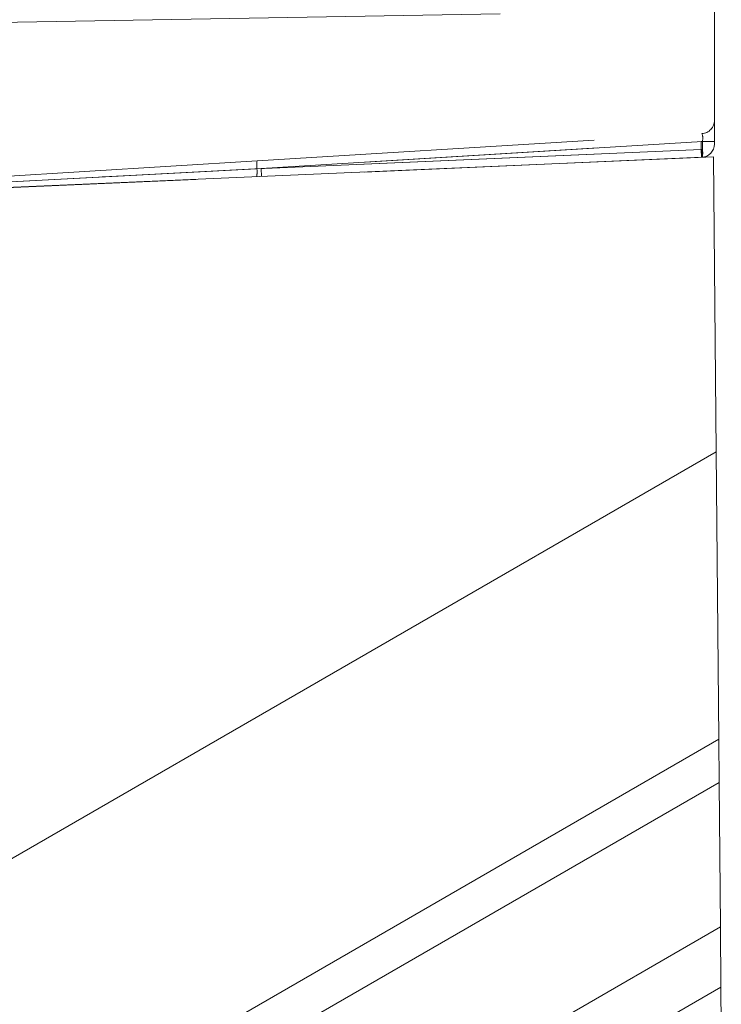
# Model space of a CAD drawing. Units: millimetres. Extents: x 0 to 507, y -3 to 297.
# Drawn here: x 105 to 108, y 248 to 252 of the extents above; entities that cross this region are included whole.
import ezdxf

# ---------------------------------------------------------------- set-up
doc = ezdxf.new("R2010")
doc.units = ezdxf.units.MM
doc.linetypes.add('HIDDEN', pattern=[1.905, 1.27, -0.635])

msp = doc.modelspace()

# ---------------------------------------------------------------- linework, layer by layer
at = {"color": 7, "linetype": 'Continuous', "lineweight": 15}
for p, q in [((107.803, 254.9861), (107.803, 251.0574)), ((100.8521, 251.4403), (106.997, 251.5476)), ((107.7994, 251.0097), (103.8994, 250.8394)), ((107.8093, 249.8994), (107.7994, 251.0097)), ((107.8093, 249.8994), (100.7544, 245.8262)), ((107.819, 248.8179), (107.8093, 249.8994)), ((100.7449, 244.7337), (107.819, 248.8179)), ((107.819, 248.8179), (107.8204, 248.6554)), ((107.8204, 248.6554), (100.7435, 244.5695)), ((107.8253, 248.112), (107.8204, 248.6554)), ((101.2974, 244.3431), (107.8253, 248.112)), ((107.8253, 248.112), (107.8273, 247.8858)), ((107.8273, 247.8858), (101.4933, 244.2289)), ((107.8273, 247.8858), (107.8288, 247.7167))]:
    msp.add_line(p, q, dxfattribs=at)
at = {"color": 7, "linetype": 'HIDDEN', "lineweight": 0}
for p, q in [((106.0822, 250.9942), (107.756, 251.0966)), ((107.7574, 251.0667), (106.0814, 250.9642)), ((106.0971, 250.965), (107.753, 251.0663)), ((107.753, 251.0663), (107.753, 251.0373)), ((107.7992, 251.0663), (107.753, 251.0663)), ((107.7574, 251.0374), (107.7574, 251.0667)), ((107.803, 251.0667), (107.7574, 251.0667)), ((106.0814, 250.9642), (107.7565, 251.0374)), ((107.753, 251.0373), (106.0971, 250.965)), ((107.753, 251.0373), (107.7552, 251.0374)), ((107.753, 251.0373), (107.7543, 251.0074)), ((107.7565, 251.0374), (107.7574, 251.0374)), ((107.7552, 251.0074), (103.903, 250.8392)), ((105.0175, 250.9291), (106.0822, 250.9942)), ((105.0164, 250.9084), (106.0814, 250.9642)), ((105.0168, 250.9085), (106.0814, 250.9642)), ((106.0971, 250.965), (105.0515, 250.9102)), ((105.8635, 250.9528), (106.0814, 250.9642)), ((106.0971, 250.965), (106.0984, 250.9351))]:
    msp.add_line(p, q, dxfattribs=at)
at = {"color": 7, "linetype": 'HIDDEN', "lineweight": 0, "flags": 128}
for points in [[(105.4993, 250.934), (105.5263, 250.9354), (105.604, 250.9394), (105.7218, 250.9455), (105.8635, 250.9528)], [(105.8635, 250.9528), (105.7218, 250.9455), (105.604, 250.9394), (105.5264, 250.9354), (105.4993, 250.934)], [(105.8635, 250.9528), (105.7218, 250.9455), (105.604, 250.9394), (105.5264, 250.9354), (105.4993, 250.934)], [(105.4993, 250.934), (105.5263, 250.9354), (105.604, 250.9394), (105.7218, 250.9455), (105.8635, 250.9528)]]:
    msp.add_lwpolyline(points, dxfattribs=at)
at = {"color": 7, "linetype": 'HIDDEN', "lineweight": 0}
for centre, radius, start, end in [((107.753, 251.1465), 0.05, 273.5, 0), ((107.71, 251.0796), 0.0491, 344.8123, 20.2013), ((107.5678, 251.0224), 0.188, 355.4286, 4.5714), ((107.6634, 251.0225), 0.0951, 350.9635, 9.0365), ((107.678, 251.0225), 0.0808, 349.3414, 10.6586), ((107.6634, 251.0225), 0.0951, 350.963, 9.037), ((107.6634, 251.0225), 0.0951, 350.9626, 9.0374), ((107.678, 251.0225), 0.0808, 349.3401, 10.6599), ((107.6634, 251.0225), 0.0951, 350.9621, 9.0379), ((107.678, 251.0225), 0.0808, 349.3394, 10.6606), ((107.6634, 251.0225), 0.0951, 350.9616, 9.0384), ((107.678, 251.0225), 0.0808, 349.3387, 10.6613), ((107.6634, 251.0225), 0.0951, 350.961, 9.039), ((107.678, 251.0225), 0.0808, 349.3379, 10.6621), ((107.6634, 251.0225), 0.0951, 350.9604, 9.0396), ((107.6778, 251.0225), 0.0809, 349.3588, 10.6412), ((106.1683, 250.977), 0.0879, 168.6878, 188.3156), ((105.9941, 250.953), 0.088, 347.687, 7.3225)]:
    msp.add_arc(centre, radius, start, end, dxfattribs=at)
at = {"color": 7, "linetype": 'Continuous', "lineweight": 15}
msp.add_arc((107.753, 251.0574), 0.05, 272.5, 0, dxfattribs=at)

doc.saveas('drawing.dxf')
